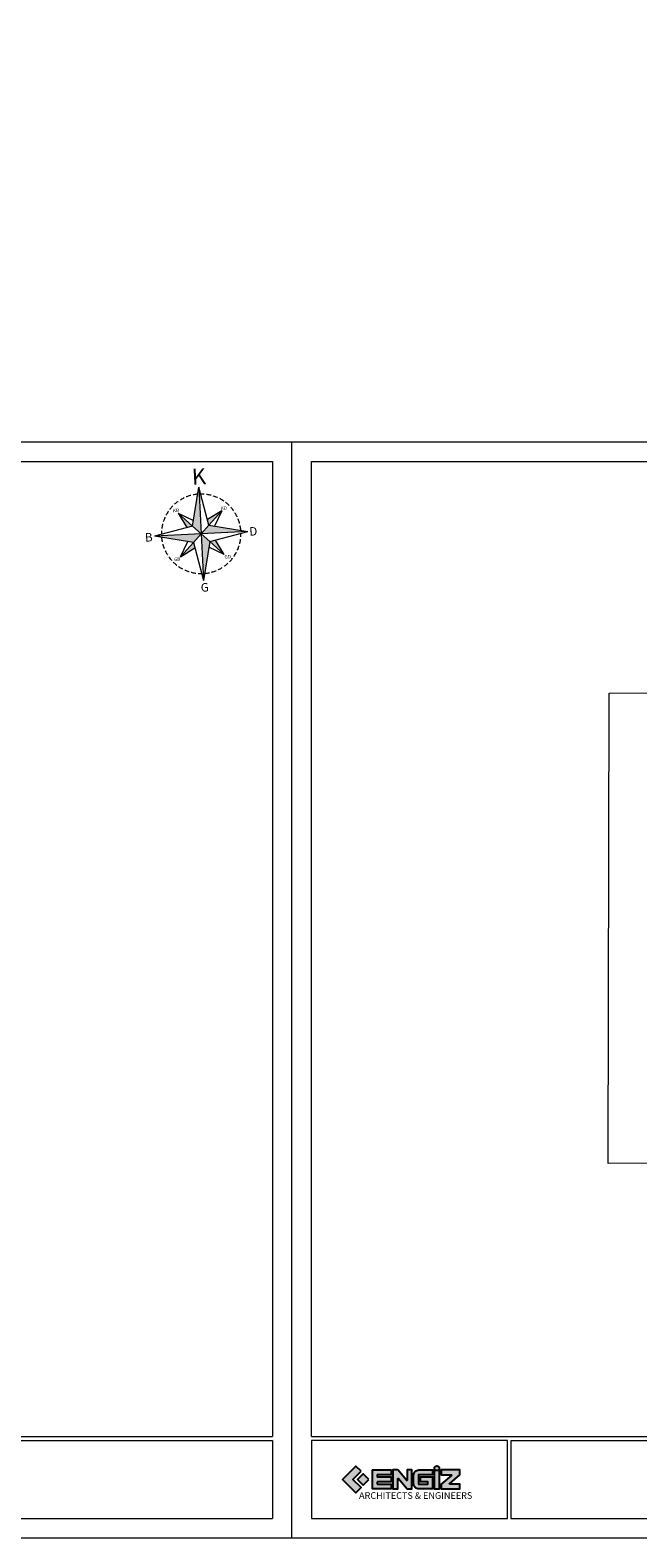
# Model space of a CAD drawing. Units: millimetres. Extents: x 2290 to 125188132, y 1461 to 16337.
# Drawn here: x 33314 to 34874, y 8357 to 12231 of the extents above; entities that cross this region are included whole.
import ezdxf
from ezdxf.enums import TextEntityAlignment as Align

# ---------------------------------------------------------------- set-up
doc = ezdxf.new("R2010")
doc.units = ezdxf.units.MM
doc.linetypes.add('HIDDENX2', pattern=[19.05, 12.7, -6.35])
doc.layers.get('DEFPOINTS').update_dxf_attribs({"lineweight": 9})
for name, color, linetype, lineweight in [('L13', 8, 'Continuous', 15), ('L17', 253, 'Continuous', 13), ('L2', 8, 'Continuous', 9), ('L3', 153, 'Continuous', 9), ('L6', 7, 'Continuous', 35), ('Çer-Yazı.Poz', 255, 'Continuous', 9), ('Çer-Çizgi', 153, 'Continuous', 9), ('Çer-Ölçü İç', 30, 'Continuous', 9)]:
    doc.layers.add(name, color=color, linetype=linetype, lineweight=lineweight)
doc.layers.add('L14', color=7, linetype='Continuous')
doc.styles.add('2', font='swisscl.ttf', dxfattribs={"height": 13})
doc.styles.add('ARIAL', font='ARIALN.TTF', dxfattribs={"height": 1})
doc.styles.add('LEVENT', font='txt', dxfattribs={"height": 10})
doc.styles.add('OLCU', font='arial.ttf', dxfattribs={"width": 0.6})
doc.dimstyles.new('ic olcu 100', dxfattribs={"dimtxt": 14, "dimasz": 6, "dimexe": 10, "dimexo": 20, "dimgap": 3, "dimtad": 1, "dimdec": 1, "dimdsep": 46, "dimtxsty": 'OLCU', "dimblk": 'DOT', "dimcen": 0.09, "dimclrd": 9, "dimclre": 8, "dimclrt": 11, "dimadec": 0, "dimazin": 0, "dimtfac": 0.25, "dimtdec": 1, "dimtix": 1, "dimtofl": 0, "dimtmove": 1, "dimatfit": 3, "dimldrblk": 'DOT', "dimfxl": 10, "dimfxlon": 1, "dimtolj": 1, "dimtzin": 0, "dimarcsym": 0})

# ---------------------------------------------------------------- blocks, each defined once
blk = doc.blocks.new('se5rhedryghewr4tyg34et')
at = {"layer": 'Çer-Yazı.Poz'}
h = blk.add_hatch(color=256, dxfattribs=at)
h.paths.add_polyline_path([(14465, 18703.4), (14499.3, 18669.1), (14512.7, 18682.5), (14491.8, 18703.4), (14512.7, 18724.3), (14499.3, 18737.7)])
h.paths.add_polyline_path([(14518.3, 18688.7), (14533, 18703.4), (14518.3, 18718.1), (14503.7, 18703.4)])
h.paths.add_polyline_path([(14555, 18710, -0.414214), (14554.1, 18710.9), (14554.1, 18714.4, -0.414214), (14555, 18715.3), (14590.3, 18715.3), (14590.3, 18726.8, 0.414214), (14589.4, 18727.7), (14542.7, 18727.7, 0.414214), (14541.8, 18726.8), (14541.8, 18680, 0.414214), (14542.7, 18679.1), (14589.4, 18679.1, 0.414214), (14590.3, 18680), (14590.3, 18691.5), (14555, 18691.5, -0.414214), (14554.1, 18692.4), (14554.1, 18695.9, -0.414214), (14555, 18696.8), (14590.3, 18696.8), (14590.3, 18710)])
h.paths.add_polyline_path([(14607.1, 18727.7), (14594.7, 18727.7), (14594.7, 18679.1), (14607.1, 18679.1), (14607.1, 18705.1, -0.700208), (14608.6, 18705.7), (14630.9, 18679.1), (14643.2, 18679.1), (14643.2, 18727.7), (14630.9, 18727.7), (14630.9, 18701.7, -0.700208), (14629.3, 18701.1)])
h.paths.add_polyline_path([(14660, 18714.4, -0.414214), (14660.9, 18715.3), (14696.1, 18715.3), (14696.1, 18727.7), (14660.9, 18727.7, 0.414214), (14647.6, 18714.4), (14647.6, 18692.4, 0.414214), (14660.9, 18679.1), (14696.1, 18679.1), (14696.1, 18710), (14665.3, 18710), (14665.3, 18696.8), (14683.8, 18696.8), (14683.8, 18691.5), (14660.9, 18691.5, -0.414214), (14660, 18692.4)])
h.paths.add_polyline_path([(14700.6, 18679.1), (14713.8, 18679.1), (14713.8, 18727.7), (14711.5, 18727.7, -0.402764), (14702.9, 18727.7), (14700.6, 18727.7)])
h.paths.add_polyline_path([(14713.3, 18732.1, 1), (14701, 18732.1, 1)])
h.paths.add_polyline_path([(14718.2, 18727.7), (14718.2, 18715.3), (14744.2, 18715.3, -0.700208), (14744.7, 18713.7), (14718.2, 18691.5), (14718.2, 18679.1), (14766.7, 18679.1), (14766.7, 18691.5), (14740.8, 18691.5, -0.700208), (14740.2, 18693), (14766.7, 18715.3), (14766.7, 18727.7)])
at = {"layer": 'L14', "color": 0}
for points in [[(14512.7, 18724.3), (14499.3, 18737.7), (14465, 18703.4), (14499.3, 18669.1), (14512.7, 18682.5), (14491.8, 18703.4)], [(14533, 18703.4), (14518.3, 18718.1), (14503.7, 18703.4), (14518.3, 18688.7)]]:
    blk.add_lwpolyline(points, close=True, dxfattribs=at)
for points in [[(14541.8, 18726.8, -0.414214), (14542.7, 18727.7), (14589.4, 18727.7, -0.414214), (14590.3, 18726.8), (14590.3, 18715.3), (14555, 18715.3, 0.414214), (14554.1, 18714.4), (14554.1, 18710.9, 0.414214), (14555, 18710), (14590.3, 18710), (14590.3, 18696.8), (14555, 18696.8, 0.414214), (14554.1, 18695.9), (14554.1, 18692.4, 0.414214), (14555, 18691.5), (14590.3, 18691.5), (14590.3, 18680, -0.414214), (14589.4, 18679.1), (14542.7, 18679.1, -0.414214), (14541.8, 18680)], [(14607.1, 18705.1, -0.700208), (14608.6, 18705.7), (14630.9, 18679.1), (14643.2, 18679.1), (14643.2, 18727.7), (14630.9, 18727.7), (14630.9, 18701.7, -0.700208), (14629.3, 18701.1), (14607.1, 18727.7), (14594.7, 18727.7), (14594.7, 18679.1), (14607.1, 18679.1), (14607.1, 18705.1)], [(14660, 18714.4), (14660, 18692.4, 0.414214), (14660.9, 18691.5), (14683.8, 18691.5), (14683.8, 18696.8), (14665.3, 18696.8), (14665.3, 18710), (14696.1, 18710), (14696.1, 18679.1), (14660.9, 18679.1, -0.414214), (14647.6, 18692.4), (14647.6, 18714.4, -0.414214), (14660.9, 18727.7), (14696.1, 18727.7), (14696.1, 18715.3), (14660.9, 18715.3, 0.414214)], [(14744.7, 18713.7), (14718.2, 18691.5), (14718.2, 18679.1), (14766.7, 18679.1), (14766.7, 18691.5), (14740.8, 18691.5, -0.700208), (14740.2, 18693), (14766.7, 18715.3), (14766.7, 18727.7), (14718.2, 18727.7), (14718.2, 18715.3), (14744.2, 18715.3), (14744.2, 18715.3, -0.700208)]]:
    blk.add_lwpolyline(points, format="xyb", close=True, dxfattribs=at)
blk.add_lwpolyline([(14702.9, 18727.7), (14700.6, 18727.7), (14700.6, 18679.1), (14713.8, 18679.1), (14713.8, 18727.7), (14711.5, 18727.7)], dxfattribs=at)
blk.add_circle((14707.2, 18732.1), 6.17, dxfattribs=at)
at = {"layer": 'Çer-Çizgi'}
for p, q in [((14335.1, 21369.1), (18335.1, 21369.1)), ((14335.1, 18553.3), (14335.1, 21369.1)), ((18335.1, 18553.3), (18335.1, 21369.1)), ((18335.1, 18553.3), (18335.1, 21369.1)), ((14385.1, 18813.5), (14385.1, 21319.1)), ((14385.1, 21319.1), (18285.1, 21319.1)), ((18285.1, 21319.1), (18285.1, 18813.5)), ((14385.1, 18813.5), (18285.1, 18813.5)), ((14897.1, 18803.5), (18285.1, 18803.5)), ((14897.1, 18803.5), (14897.1, 18603.3)), ((18285.1, 18803.5), (18285.1, 18603.3)), ((14897.1, 18603.3), (18285.1, 18603.3)), ((14335.1, 18553.3), (18335.1, 18553.3))]:
    blk.add_line(p, q, dxfattribs=at)
blk.add_lwpolyline([(14385.1, 18603.3), (14889, 18603.3), (14889, 18803.5), (14385.1, 18803.5)], close=True, dxfattribs=at)
at = {"layer": 'L14', "color": 0, "style": '2'}
blk.add_text('ARCHITECTS & ENGINEERS', height=17.076, dxfattribs=at).set_placement((14652.9, 18653.5), align=Align.CENTER)
blk = doc.blocks.new('_Dot')
at = {"color": 0, "linetype": 'ByBlock', "lineweight": -2}
blk.add_line((-0.5, 0), (-1, 0), dxfattribs=at)
at = {"color": 0, "linetype": 'ByBlock', "const_width": 0.5}
blk.add_lwpolyline([(-0.25, 0, 1), (0.25, 0, 1)], format="xyb", close=True, dxfattribs=at)
blk = doc.blocks.new('*D1835')
at = {"layer": 'DEFPOINTS', "color": 0, "transparency": 16777216}
for p in [(125188132.4, 12227.8), (5103.9, 10207.6), (125188103, 10207.6)]:
    blk.add_point(p, dxfattribs=at)
at = {"layer": 'L17', "color": 8, "lineweight": -2, "transparency": 16777216}
for p, q in [((125188112.4, 12227.8), (125188093, 12227.8)), ((125188093, 10207.6), (125188113, 10207.6))]:
    blk.add_line(p, q, dxfattribs=at)
at = {"layer": 'L17', "color": 9, "lineweight": -2, "transparency": 16777216}
blk.add_line((125188103, 12221.8), (125188103, 10213.6), dxfattribs=at)
at = {"layer": 'L17', "color": 9, "lineweight": -2, "transparency": 16777216, "xscale": 6, "yscale": 6, "zscale": 6}
for p, rotation in [((125188103, 12227.8), 90), ((125188103, 10207.6), 270)]:
    blk.add_blockref('_Dot', p, dxfattribs=dict(at, rotation=rotation))
at = {"layer": 'L17', "color": 11, "transparency": 16777216, "insert": (125188092.9, 11217.7), "char_height": 14, "attachment_point": 5, "rotation": 90, "style": 'OLCU'}
blk.add_mtext('\\A1;2020.1', dxfattribs=at)
blk = doc.blocks.new('PUSULA')
at = {"layer": 'L3', "lineweight": 18}
h = blk.add_hatch(color=256, dxfattribs=at)
h.paths.add_polyline_path([(142802.7, -44467.5), (142830.9, -44524.4), (142912.2, -44283)])
h.paths.add_polyline_path([(143072.4, -44605.7), (142887.9, -44496.2), (142830.9, -44524.4)])
h.paths.add_polyline_path([(142749.6, -44765.9), (142859.2, -44581.3), (142830.9, -44524.4)])
h.paths.add_polyline_path([(142774, -44552.6), (142830.9, -44524.4), (142589.5, -44443.1)])
h = blk.add_hatch(color=256, dxfattribs=at)
h.paths.add_polyline_path([(142755.9, -44373.2), (142771.7, -44463.9), (142802.7, -44467.5)])
h.paths.add_polyline_path([(142982.1, -44449.4), (142891.4, -44465.2), (142887.9, -44496.2)])
h.paths.add_polyline_path([(142906, -44675.6), (142890.1, -44584.9), (142859.2, -44581.3)])
h.paths.add_polyline_path([(142770.5, -44583.6), (142774, -44552.6), (142679.7, -44599.4)])
for points in [[(142912.2, -44283), (142749.6, -44765.9)], [(142802.7, -44467.5), (142912.2, -44283)], [(142887.9, -44496.2), (142912.2, -44283)], [(142755.9, -44373.2), (142771.7, -44463.9)], [(142755.9, -44373.2), (142818.6, -44440.7)], [(142802.7, -44467.5), (142755.9, -44373.2)], [(142774, -44552.6), (142589.5, -44443.1)], [(142802.7, -44467.5), (142589.5, -44443.1)], [(142830.9, -44524.4), (142589.5, -44443.1)], [(142774, -44552.6), (142830.9, -44524.4), (142887.9, -44496.2)], [(142802.7, -44467.5), (142830.9, -44524.4), (142859.2, -44581.3)], [(142982.1, -44449.4), (142887.9, -44496.2)], [(142887.9, -44496.2), (143072.4, -44605.7)], [(142982.1, -44449.4), (142891.4, -44465.2)], [(142982.1, -44449.4), (142914.7, -44512.1)], [(142679.7, -44599.4), (142747.2, -44536.7)], [(142774, -44552.6), (142679.7, -44599.4)], [(142679.7, -44599.4), (142770.5, -44583.6)], [(142774, -44552.6), (142749.6, -44765.9)], [(142859.2, -44581.3), (142749.6, -44765.9)], [(143072.4, -44605.7), (142830.9, -44524.4)], [(142906, -44675.6), (142859.2, -44581.3)], [(142859.2, -44581.3), (143072.4, -44605.7)], [(142906, -44675.6), (142890.1, -44584.9)], [(142906, -44675.6), (142843.3, -44608.1)]]:
    blk.add_lwpolyline(points, dxfattribs=at)
at = {"layer": 'L3', "color": 254, "linetype": 'HIDDENX2', "lineweight": 18, "ltscale": 2}
for start, end in [(73.54231, 159.23737), (343.54231, 69.23737), (163.54231, 249.23737), (253.54231, 339.23737)]:
    blk.add_arc((142830.9, -44524.4), 216.9, start, end, dxfattribs=at)
at = {"layer": 'L2', "color": 253, "lineweight": 18, "style": 'ARIAL'}
for s, p in [('KB', (142731.4, -44358.6)), ('KD', (142979.1, -44442.9)), ('GB', (142638.9, -44608.3)), ('GD', (142899.6, -44697.1))]:
    blk.add_text(s, height=18.88, rotation=341.57471, dxfattribs=at).set_placement(p)
at = {"layer": 'L2', "lineweight": 18, "insert": (142911.7, -44175.1), "char_height": 87.6, "attachment_point": 1, "rotation": 341.38984, "style": 'LEVENT'}
blk.add_mtext_dynamic_manual_height_columns('K', width=184.344, gutter_width=50, heights=[0], dxfattribs=at)
at = {"layer": 'L2', "color": 253, "lineweight": 18, "char_height": 46.613, "attachment_point": 1, "rotation": 341.38984, "style": 'LEVENT'}
for s, insert in [('{\\fArial|b0|i0|c162|p34;B}', (142546.1, -44407.9)), ('{\\fArial|b0|i0|c0|p34;D}', (143086.8, -44587.3)), ('{\\fArial|b0|i0|c162|p34;G}', (142728.1, -44774.2))]:
    blk.add_mtext_dynamic_manual_height_columns(s, width=184.344, gutter_width=50, heights=[0], dxfattribs=dict(at, insert=insert))

msp = doc.modelspace()

# ---------------------------------------------------------------- linework, layer by layer
at = {"layer": 'L13'}
msp.add_lwpolyline([(34798.439, 9318.468), (34800.446, 10527.612), (35150.019, 10527.849), (37050.205, 10527.849), (36998.528, 9328.847)], close=True, dxfattribs=at)

# ---------------------------------------------------------------- block references
at = {"layer": 'L6'}
for p in [(15650.969, -10196.288), (19650.969, -10196.288)]:
    msp.add_blockref('se5rhedryghewr4tyg34et', p, dxfattribs=at)
at = {"layer": 'Çer-Ölçü İç', "xscale": 0.4708224322216049, "yscale": 0.4708224322216049, "zscale": 0.4708224322216049, "rotation": 21.59808176398792}
msp.add_blockref('PUSULA', (-36489.529, 5674.433), dxfattribs=at)

# ---------------------------------------------------------------- dimensions: what is measured, and where the dimension line sits
at = {"layer": 'L17'}
dim = msp.add_linear_dim(base=(125188103.007, 10207.631), p1=(125188132.372, 12227.764), p2=(5103.926, 10207.631), angle=90, dimstyle='ic olcu 100', dxfattribs=at)
dim.commit()
dim.dimension.update_dxf_attribs({"geometry": '*D1835', "text_midpoint": (125188092.859, 11217.698)})

doc.saveas('drawing.dxf')
